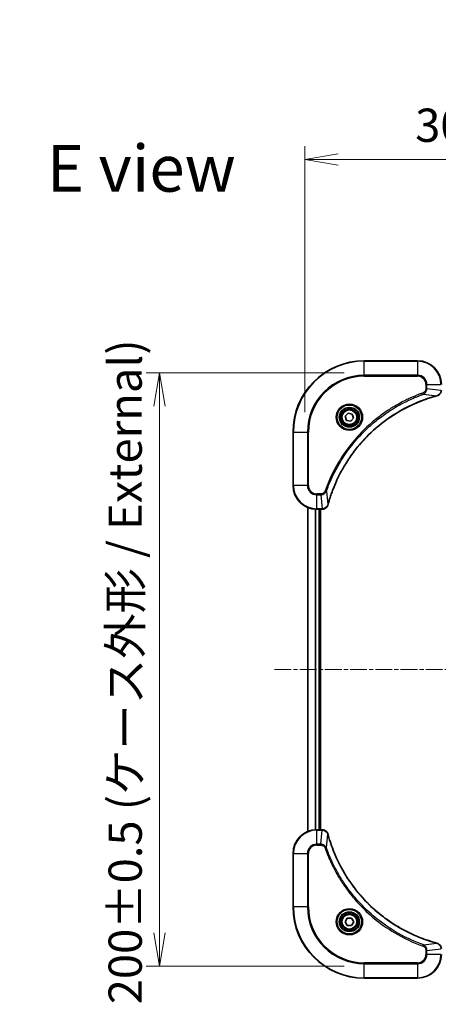
# Model space of a CAD drawing. Units: millimetres. Extents: x 0 to 7489, y 0 to 1264.
# Drawn here: x 2469 to 2610, y 500 to 832 of the extents above; entities that cross this region are included whole.
import ezdxf

# ---------------------------------------------------------------- set-up
doc = ezdxf.new("R2010")
doc.units = ezdxf.units.MM
doc.linetypes.add('CHAIN', pattern=[0.3543, 0.2362, -0.0295, 0.0591, -0.0295])
for name, color, linetype, lineweight in [('Centerline (ISO)', 131, 'Continuous', 18), ('Dimension (ISO)', 7, 'Continuous', 18), ('Dimension (ISO) @ 1', 7, 'Continuous', 18), ('Symbol (ISO)', 7, 'Continuous', 18), ('Visible (ISO)', 7, 'Continuous', 35), ('Visible Narrow (ISO)', 7, 'Continuous', 25)]:
    doc.layers.add(name, color=color, linetype=linetype, lineweight=lineweight)
doc.styles.add('Note Text (TK)', font='MS PGothic.ttf')
doc.dimstyles.new('Default - Method 1b (TK)', dxfattribs={"dimscale": 4, "dimtxt": 2.5, "dimasz": 2.5, "dimexe": 1, "dimexo": 1.5, "dimgap": 1, "dimtad": 1, "dimtoh": 1, "dimrnd": 1e-08, "dimdsep": 46, "dimtxsty": 'Note Text (TK)', "dimblk": 'OPEN', "dimcen": 0.09, "dimdle": 5, "dimclrd": 100, "dimclre": 100, "dimclrt": 7, "dimadec": 1, "dimazin": 1, "dimtfac": 1, "dimtmove": 0, "dimatfit": 3, "dimldrblk": 'OPEN', "dimfxl": 1, "dimtolj": 1, "dimlwd": -1, "dimlwe": -1, "dimarcsym": 0})

# ---------------------------------------------------------------- blocks, each defined once
blk = doc.blocks.new('_Open')
at = {"color": 0, "linetype": 'ByBlock', "lineweight": -2}
for p, q in [((-1, 0.167), (0, 0)), ((-1, -0.167), (0, 0)), ((0, 0), (-1, 0))]:
    blk.add_line(p, q, dxfattribs=at)
blk = doc.blocks.new('*D44')
at = {"layer": 'Defpoints', "color": 0}
for p in [(2864.92, 784.53), (2564.92, 692.72), (2864.92, 692.72)]:
    blk.add_point(p, dxfattribs=at)
at = {"layer": 'Dimension (ISO)', "color": 100}
for p, q in [((2564.92, 699.47), (2564.92, 789.03)), ((2864.92, 699.47), (2864.92, 789.03)), ((2576.17, 784.53), (2853.67, 784.53))]:
    blk.add_line(p, q, dxfattribs=at)
at = {"layer": 'Dimension (ISO)', "color": 100, "xscale": 11.25, "yscale": 11.25, "zscale": 11.25, "rotation": 180}
blk.add_blockref('_Open', (2564.92, 784.53), dxfattribs=at)
at = {"layer": 'Dimension (ISO)', "color": 100, "xscale": 11.25, "yscale": 11.25, "zscale": 11.25}
blk.add_blockref('_Open', (2864.92, 784.53), dxfattribs=at)
at = {"layer": 'Dimension (ISO)', "color": 7, "insert": (2602.11, 796.1), "char_height": 11.25, "attachment_point": 4, "style": 'Note Text (TK)'}
blk.add_mtext('\\A1;\\fMS PGothic|b0|i0;{\\H11.2050;300±0.5 (ケース外形 / External)}', dxfattribs=at)
blk = doc.blocks.new('*D45')
at = {"layer": 'Defpoints', "color": 0}
for p in [(2584.92, 712.72), (2515.92, 512.72), (2584.92, 512.72)]:
    blk.add_point(p, dxfattribs=at)
at = {"layer": 'Dimension (ISO)', "color": 100}
for p, q in [((2578.17, 712.72), (2511.42, 712.72)), ((2515.92, 701.47), (2515.92, 523.97)), ((2578.17, 512.72), (2511.42, 512.72))]:
    blk.add_line(p, q, dxfattribs=at)
at = {"layer": 'Dimension (ISO)', "color": 100, "xscale": 11.25, "yscale": 11.25, "zscale": 11.25}
for p, rotation in [((2515.92, 712.72), 90), ((2515.92, 512.72), 270)]:
    blk.add_blockref('_Open', p, dxfattribs=dict(at, rotation=rotation))
at = {"layer": 'Dimension (ISO)', "color": 7, "insert": (2504.35, 499.91), "char_height": 11.25, "attachment_point": 4, "rotation": 90, "style": 'Note Text (TK)'}
blk.add_mtext('\\A1;\\fMS PGothic|b0|i0;{\\H11.2050;200±0.5 (ケース外形 / External)}', dxfattribs=at)

msp = doc.modelspace()

# ---------------------------------------------------------------- linework, layer by layer
at = {"layer": 'Centerline (ISO)', "linetype": 'CHAIN', "ltscale": 23.990969}
msp.add_line((2554.6744, 612.7195), (2875.1744, 612.7195), dxfattribs=at)
at = {"layer": 'Visible (ISO)'}
for p, q in [((2602.9244, 716.7195), (2584.9244, 716.7195)), ((2578.5123, 698.0183), (2579.4771, 699.0918)), ((2578.9595, 696.646), (2578.5123, 698.0183)), ((2579.4771, 699.0918), (2580.8892, 698.793)), ((2581.3365, 697.4207), (2580.3716, 696.3472)), ((2580.8892, 698.793), (2581.3365, 697.4207)), ((2580.3716, 696.3472), (2578.9595, 696.646)), ((2560.9244, 692.7195), (2560.9244, 674.7195)), ((2565.9244, 667.3033), (2565.9244, 558.1357)), ((2568.9244, 666.7195), (2570.7554, 666.7195)), ((2569.9244, 558.7195), (2569.9244, 666.7195)), ((2570.2244, 558.7195), (2570.2244, 666.7195)), ((2570.7554, 666.7195), (2570.7708, 666.7195)), ((2570.7554, 558.7195), (2568.9244, 558.7195)), ((2570.7708, 558.7195), (2570.7554, 558.7195)), ((2560.9244, 550.7195), (2560.9244, 532.7195)), ((2578.481, 527.7195), (2579.2027, 528.9695)), ((2579.2027, 526.4695), (2578.481, 527.7195)), ((2579.2027, 528.9695), (2580.6461, 528.9695)), ((2580.6461, 528.9695), (2581.3677, 527.7195)), ((2581.3677, 527.7195), (2580.6461, 526.4695)), ((2580.6461, 526.4695), (2579.2027, 526.4695)), ((2584.9244, 508.7195), (2602.9244, 508.7195))]:
    msp.add_line(p, q, dxfattribs=at)
for centre, radius in [((2579.9244, 697.7195), 3.25), ((2579.9244, 697.7195), 2.75), ((2579.9244, 527.7195), 3.25), ((2579.9244, 527.7195), 2.75)]:
    msp.add_circle(centre, radius, dxfattribs=at)
for centre, radius, start, end in [((2584.9244, 692.7195), 24, 90, 180), ((2602.9244, 708.7195), 8, 0, 90), ((2568.9244, 674.7195), 8, 180, 270), ((2568.9244, 550.7195), 8, 90, 180), ((2584.9244, 532.7195), 24, 180, 270), ((2602.9244, 516.7195), 8, 270, 0)]:
    msp.add_arc(centre, radius, start, end, dxfattribs=at)
for points, knots in [([(2609.4429, 704.9415), (2609.6219, 704.9895), (2609.7947, 705.0628), (2610.2099, 705.3123), (2610.4312, 705.5244), (2610.8084, 706.0982), (2610.9244, 706.4853), (2610.9244, 706.8731)], [-0.196787795, -0.196787795, -0.196787795, -0.196787795, -0.154661595, -0.154661595, -0.087259675, -0.087259675, 0, 0, 0, 0]), ([(2572.7218, 668.2733), (2572.7782, 668.482), (2572.8359, 668.6904), (2572.9512, 669.0976), (2573.0089, 669.2964), (2573.1874, 669.8988), (2573.312, 670.3013), (2573.6099, 671.2234), (2573.7865, 671.742), (2574.1484, 672.7522), (2574.3331, 673.2441), (2574.809, 674.4556), (2575.109, 675.1718), (2575.8356, 676.8027), (2576.2732, 677.7126), (2577.3396, 679.7744), (2577.9864, 680.9169), (2579.5715, 683.4848), (2580.5389, 684.8921), (2583.0571, 688.1947), (2584.6786, 690.0359), (2588.6054, 693.9064), (2590.9802, 695.8653), (2596.7964, 699.8551), (2600.344, 701.7303), (2605.0481, 703.5618), (2606.0493, 703.9167), (2607.6015, 704.4139), (2608.1454, 704.5784), (2608.9177, 704.7981), (2609.144, 704.8609), (2609.3706, 704.922)], [0, 0, 0, 0, 0.06549657, 0.06549657, 0.12817861, 0.12817861, 0.2557943, 0.2557943, 0.42169471, 0.42169471, 0.58081118, 0.58081118, 0.81593963, 0.81593963, 1.12160661, 1.12160661, 1.51897368, 1.51897368, 2.03555087, 2.03555087, 2.7767893, 2.7767893, 3.70555522, 3.70555522, 4.91295092, 4.91295092, 5.23453446, 5.23453446, 5.40661912, 5.40661912, 5.47772979, 5.47772979, 5.47772979, 5.47772979]), ([(2609.3706, 704.922), (2609.3827, 704.9253), (2609.3948, 704.9286), (2609.4189, 704.9351), (2609.4309, 704.9383), (2609.4429, 704.9415)], [0, 0, 0, 0, 0.003793092, 0.003793092, 0.007586184, 0.007586184, 0.007586184, 0.007586184]), ([(2570.7708, 666.7195), (2571.0313, 666.7195), (2571.2918, 666.7711), (2571.7849, 666.9742), (2572.0153, 667.1304), (2572.351, 667.4759), (2572.473, 667.649), (2572.6227, 667.9531), (2572.6687, 668.0756), (2572.7024, 668.201)], [-0.196787795, -0.196787795, -0.196787795, -0.196787795, -0.138164041, -0.138164041, -0.076757801, -0.076757801, -0.029522231, -0.029522231, 0, 0, 0, 0]), ([(2572.7024, 668.201), (2572.7056, 668.213), (2572.7088, 668.225), (2572.7153, 668.2491), (2572.7186, 668.2612), (2572.7218, 668.2733)], [0.00000000006, 0.00000000006, 0.00000000006, 0.00000000006, 0.00379309206, 0.00379309206, 0.00758618406, 0.00758618406, 0.00758618406, 0.00758618406]), ([(2572.7024, 557.238), (2572.6543, 557.417), (2572.5811, 557.5898), (2572.3316, 558.0051), (2572.1195, 558.2263), (2571.5457, 558.6035), (2571.1586, 558.7195), (2570.7708, 558.7195)], [-0.196787795, -0.196787795, -0.196787795, -0.196787795, -0.154661595, -0.154661595, -0.087259675, -0.087259675, 0, 0, 0, 0]), ([(2572.7218, 557.1657), (2572.7186, 557.1778), (2572.7153, 557.1899), (2572.7088, 557.214), (2572.7056, 557.226), (2572.7024, 557.238)], [0, 0, 0, 0, 0.003793092, 0.003793092, 0.007586184, 0.007586184, 0.007586184, 0.007586184]), ([(2609.3706, 520.517), (2609.1618, 520.5733), (2608.9534, 520.631), (2608.5463, 520.7464), (2608.3475, 520.804), (2607.7451, 520.9825), (2607.3426, 521.1071), (2606.4204, 521.405), (2605.9019, 521.5816), (2604.8917, 521.9435), (2604.3998, 522.1282), (2603.1883, 522.6041), (2602.4721, 522.9041), (2600.8412, 523.6308), (2599.9313, 524.0683), (2597.8695, 525.1347), (2596.727, 525.7816), (2594.1591, 527.3667), (2592.7518, 528.3341), (2589.4492, 530.8522), (2587.608, 532.4737), (2583.7375, 536.4005), (2581.7786, 538.7754), (2577.7888, 544.5916), (2575.9135, 548.1391), (2574.0821, 552.8433), (2573.7272, 553.8445), (2573.23, 555.3967), (2573.0655, 555.9406), (2572.8458, 556.7128), (2572.783, 556.9391), (2572.7218, 557.1657)], [0, 0, 0, 0, 0.06549657, 0.06549657, 0.12817861, 0.12817861, 0.2557943, 0.2557943, 0.42169471, 0.42169471, 0.58081118, 0.58081118, 0.81593963, 0.81593963, 1.12160661, 1.12160661, 1.51897368, 1.51897368, 2.03555087, 2.03555087, 2.7767893, 2.7767893, 3.70555522, 3.70555522, 4.91295092, 4.91295092, 5.23453446, 5.23453446, 5.40661912, 5.40661912, 5.47772979, 5.47772979, 5.47772979, 5.47772979]), ([(2609.4429, 520.4975), (2609.4309, 520.5007), (2609.4189, 520.5039), (2609.3948, 520.5104), (2609.3827, 520.5137), (2609.3706, 520.517)], [0.00000000006, 0.00000000006, 0.00000000006, 0.00000000006, 0.00379309206, 0.00379309206, 0.00758618406, 0.00758618406, 0.00758618406, 0.00758618406]), ([(2610.9244, 518.5659), (2610.9244, 518.8264), (2610.8728, 519.0869), (2610.6697, 519.58), (2610.5135, 519.8104), (2610.168, 520.1462), (2609.9949, 520.2681), (2609.6907, 520.4178), (2609.5683, 520.4638), (2609.4429, 520.4975)], [-0.196787795, -0.196787795, -0.196787795, -0.196787795, -0.138164041, -0.138164041, -0.076757801, -0.076757801, -0.029522231, -0.029522231, 0, 0, 0, 0])]:
    msp.add_open_spline(points, degree=3, knots=knots, dxfattribs=at)
at = {"layer": 'Visible Narrow (ISO)'}
for p, q in [((2584.9244, 716.5731), (2584.9244, 716.7195)), ((2602.9244, 716.5731), (2602.9244, 716.7195)), ((2584.9244, 716.5731), (2602.9244, 716.5731)), ((2584.9244, 711.8659), (2584.9244, 716.5731)), ((2602.9244, 716.5731), (2602.9244, 711.8659)), ((2602.9244, 711.8659), (2584.9244, 711.8659)), ((2584.9244, 711.8659), (2584.9244, 711.5124)), ((2584.9244, 711.5124), (2602.9244, 711.5124)), ((2602.9244, 711.8659), (2602.9244, 711.5124)), ((2605.7173, 708.7195), (2605.7173, 707.3824)), ((2606.0708, 708.7195), (2605.7173, 708.7195)), ((2606.0708, 707.3824), (2605.7173, 707.3824)), ((2606.0708, 707.3824), (2606.0708, 708.7195)), ((2606.0708, 708.7195), (2610.7779, 708.7195)), ((2606.0708, 707.3824), (2610.7779, 706.8885)), ((2604.895, 705.4817), (2604.7416, 705.9143)), ((2604.895, 705.4817), (2609.3627, 704.951)), ((2561.0708, 692.7195), (2560.9244, 692.7195)), ((2561.0708, 674.7195), (2561.0708, 692.7195)), ((2561.0708, 692.7195), (2565.7779, 692.7195)), ((2566.1315, 692.7195), (2565.7779, 692.7195)), ((2565.7779, 692.7195), (2565.7779, 674.7195)), ((2566.1315, 674.7195), (2566.1315, 692.7195)), ((2561.0708, 674.7195), (2560.9244, 674.7195)), ((2565.7779, 674.7195), (2561.0708, 674.7195)), ((2565.7779, 674.7195), (2566.1315, 674.7195)), ((2570.2615, 671.9266), (2568.9244, 671.9266)), ((2568.9244, 671.5731), (2568.9244, 671.9266)), ((2568.9244, 671.5731), (2570.2615, 671.5731)), ((2568.9244, 666.8659), (2568.9244, 671.5731)), ((2570.2615, 671.5731), (2570.2615, 671.9266)), ((2570.2615, 671.5731), (2570.7554, 666.8659)), ((2572.1622, 672.7488), (2571.7295, 672.9022)), ((2572.1622, 672.7488), (2572.6928, 668.2812)), ((2565.9939, 558.1635), (2565.9939, 667.2756)), ((2570.7554, 666.8659), (2568.9244, 666.8659)), ((2568.9244, 666.7195), (2568.9244, 666.8659)), ((2570.7554, 666.8659), (2570.7554, 666.7195)), ((2568.3344, 666.7413), (2568.3344, 558.6977)), ((2568.5649, 558.7114), (2568.5649, 666.7276)), ((2569.6244, 666.7195), (2569.6244, 558.7195)), ((2568.9244, 558.5731), (2568.9244, 558.7195)), ((2568.9244, 558.5731), (2570.7554, 558.5731)), ((2568.9244, 553.8659), (2568.9244, 558.5731)), ((2570.2615, 553.8659), (2570.7554, 558.5731)), ((2570.7554, 558.7195), (2570.7554, 558.5731)), ((2572.1622, 552.6902), (2572.6928, 557.1579)), ((2561.0708, 550.7195), (2560.9244, 550.7195)), ((2561.0708, 532.7195), (2561.0708, 550.7195)), ((2561.0708, 550.7195), (2565.7779, 550.7195)), ((2565.7779, 550.7195), (2565.7779, 532.7195)), ((2565.7779, 550.7195), (2566.1315, 550.7195)), ((2566.1315, 532.7195), (2566.1315, 550.7195)), ((2570.2615, 553.8659), (2568.9244, 553.8659)), ((2568.9244, 553.8659), (2568.9244, 553.5124)), ((2568.9244, 553.5124), (2570.2615, 553.5124)), ((2570.2615, 553.8659), (2570.2615, 553.5124)), ((2572.1622, 552.6902), (2571.7295, 552.5368)), ((2561.0708, 532.7195), (2560.9244, 532.7195)), ((2565.7779, 532.7195), (2561.0708, 532.7195)), ((2565.7779, 532.7195), (2566.1315, 532.7195)), ((2604.895, 519.9573), (2604.7416, 519.5247)), ((2604.895, 519.9573), (2609.3627, 520.488)), ((2605.7173, 518.0566), (2605.7173, 516.7195)), ((2606.0708, 518.0566), (2605.7173, 518.0566)), ((2606.0708, 518.0566), (2610.7779, 518.5505)), ((2606.0708, 516.7195), (2606.0708, 518.0566)), ((2606.0708, 516.7195), (2605.7173, 516.7195)), ((2610.7779, 516.7195), (2606.0708, 516.7195)), ((2602.9244, 513.9266), (2584.9244, 513.9266)), ((2584.9244, 513.9266), (2584.9244, 513.5731)), ((2584.9244, 513.5731), (2602.9244, 513.5731)), ((2584.9244, 508.8659), (2584.9244, 513.5731)), ((2602.9244, 513.5731), (2602.9244, 513.9266)), ((2602.9244, 513.5731), (2602.9244, 508.8659)), ((2584.9244, 508.8659), (2584.9244, 508.7195)), ((2602.9244, 508.8659), (2584.9244, 508.8659)), ((2602.9244, 508.8659), (2602.9244, 508.7195))]:
    msp.add_line(p, q, dxfattribs=at)
for centre, radius in [((2579.9244, 697.7195), 4.4571), ((2579.9244, 697.7195), 4.1036), ((2579.9244, 697.7195), 3.3964), ((2579.9244, 697.7195), 2.45), ((2579.9244, 527.7195), 4.4571), ((2579.9244, 527.7195), 4.1036), ((2579.9244, 527.7195), 3.3964), ((2579.9244, 527.7195), 2.45)]:
    msp.add_circle(centre, radius, dxfattribs=at)
for centre, radius, start, end in [((2584.9244, 692.7195), 23.8536, 90, 180), ((2602.9244, 708.7195), 7.8536, 0, 90), ((2584.9244, 692.7195), 19.1464, 90, 180), ((2584.9244, 692.7195), 18.7929, 90, 180), ((2602.9244, 708.7195), 3.1464, 0, 90), ((2602.9244, 708.7195), 2.7929, 0, 90), ((2568.9244, 674.7195), 7.8536, 180, 270), ((2568.9244, 674.7195), 3.1464, 180, 270), ((2568.9244, 674.7195), 2.7929, 180, 270), ((2568.9244, 550.7195), 7.8536, 90, 180), ((2568.9244, 550.7195), 3.1464, 90, 180), ((2568.9244, 550.7195), 2.7929, 90, 180), ((2584.9244, 532.7195), 23.8536, 180, 270), ((2584.9244, 532.7195), 19.1464, 180, 270), ((2584.9244, 532.7195), 18.7929, 180, 270), ((2602.9244, 516.7195), 2.7929, 270, 0), ((2602.9244, 516.7195), 7.8536, 270, 0), ((2602.9244, 516.7195), 3.1464, 270, 0)]:
    msp.add_arc(centre, radius, start, end, dxfattribs=at)
for centre, major_axis, ratio, start_param, end_param in [((2609.2403, 705.4048), (0.1303, -0.4827), 0.00038233, 5.93481275, 6.28318531), ((2609.3133, 705.4244), (0.1296, -0.4829), 0.14287502, 0, 0.40009213), ((2570.7708, 667.2195), (0, -0.5), 0.00935385, 0, 0.78591171), ((2572.2195, 668.3306), (0.4829, -0.1296), 0.14287502, 5.88309318, 6.28318531), ((2572.2391, 668.4036), (0.4827, -0.1303), 0.00038233, 0, 0.34837257), ((2570.7708, 558.2195), (0, 0.5), 0.00935385, 5.4972736, 6.28318531), ((2572.2195, 557.1084), (0.4829, 0.1296), 0.14287502, 0, 0.40009213), ((2572.2391, 557.0354), (0.4827, 0.1303), 0.00038233, 5.93481273, 6.2831853), ((2609.2403, 520.0342), (0.1303, 0.4827), 0.00038233, 0, 0.34837257), ((2609.3133, 520.0146), (0.1296, 0.4829), 0.14287502, 5.88309318, 6.28318531)]:
    msp.add_ellipse(centre, major_axis=major_axis, ratio=ratio, start_param=start_param, end_param=end_param, dxfattribs=at)
for points, knots in [([(2605.7173, 707.3824), (2605.7173, 707.2826), (2605.7081, 707.1828), (2605.6612, 706.9277), (2605.6093, 706.7748), (2605.4412, 706.4483), (2605.3101, 706.282), (2605.0288, 706.0486), (2604.8905, 705.9671), (2604.7416, 705.9143)], [0, 0, 0, 0, 0.029936483, 0.029936483, 0.077834855, 0.077834855, 0.14010274, 0.14010274, 0.187502416, 0.187502416, 0.187502416, 0.187502416]), ([(2604.895, 705.4817), (2605.0935, 705.573), (2605.2636, 705.6968), (2605.6016, 706.0211), (2605.7518, 706.2355), (2605.9445, 706.643), (2606.0037, 706.8298), (2606.0585, 707.1401), (2606.0697, 707.261), (2606.0708, 707.3824)], [-0.187502416, -0.187502416, -0.187502416, -0.187502416, -0.14010274, -0.14010274, -0.077834855, -0.077834855, -0.029936483, -0.029936483, 0, 0, 0, 0]), ([(2610.7777, 706.8698), (2610.7742, 706.5164), (2610.6761, 706.1655), (2610.3542, 705.6222), (2610.1647, 705.4116), (2609.7918, 705.1396), (2609.6326, 705.0516), (2609.4595, 704.9869)], [0, 0, 0, 0, 0.087259675, 0.087259675, 0.154661595, 0.154661595, 0.196787795, 0.196787795, 0.196787795, 0.196787795]), ([(2604.7416, 705.9143), (2604.6335, 705.876), (2604.5254, 705.8373), (2604.2856, 705.7507), (2604.1539, 705.7025), (2603.831, 705.583), (2603.6401, 705.5111), (2603.2019, 705.3432), (2602.9549, 705.2465), (2602.3885, 705.02), (2602.0696, 704.8889), (2601.3391, 704.5804), (2600.9283, 704.4009), (2599.9889, 703.9765), (2599.4617, 703.728), (2598.3052, 703.1599), (2597.6777, 702.8364), (2596.2268, 702.052), (2595.4086, 701.5816), (2593.5561, 700.4514), (2592.5307, 699.7771), (2590.2276, 698.1479), (2588.9665, 697.1696), (2586.4607, 695.0423), (2585.2218, 693.8865), (2582.3701, 690.9649), (2580.8138, 689.1439), (2577.5261, 684.7379), (2575.8824, 682.0874), (2573.9405, 678.2565), (2573.4383, 677.1794), (2572.6549, 675.3442), (2572.3544, 674.5943), (2571.9896, 673.6217), (2571.9099, 673.4049), (2571.7973, 673.0926), (2571.7633, 672.9974), (2571.7295, 672.9022)], [0, 0, 0, 0, 0.0344265, 0.0344265, 0.07650467, 0.07650467, 0.1377084, 0.1377084, 0.21727325, 0.21727325, 0.32070756, 0.32070756, 0.45517217, 0.45517217, 0.62997615, 0.62997615, 0.8417425, 0.8417425, 1.12477817, 1.12477817, 1.49272454, 1.49272454, 1.97105483, 1.97105483, 2.47873595, 2.47873595, 3.19579554, 3.19579554, 4.127973, 4.127973, 4.4843018, 4.4843018, 4.72660511, 4.72660511, 4.79590965, 4.79590965, 4.82621249, 4.82621249, 4.82621249, 4.82621249]), ([(2572.1622, 672.7488), (2572.1962, 672.8439), (2572.2295, 672.9376), (2572.3413, 673.2473), (2572.4204, 673.4623), (2572.7825, 674.4264), (2573.0807, 675.1699), (2573.8582, 676.9892), (2574.3565, 678.057), (2576.2831, 681.8547), (2577.9133, 684.4821), (2581.1735, 688.85), (2582.7166, 690.6553), (2585.5439, 693.5519), (2586.7721, 694.6978), (2589.2563, 696.8071), (2590.5066, 697.7772), (2592.7897, 699.3928), (2593.8062, 700.0616), (2595.6426, 701.1826), (2596.4537, 701.6491), (2597.892, 702.4272), (2598.5141, 702.7482), (2599.6606, 703.3119), (2600.1832, 703.5584), (2601.1145, 703.9795), (2601.5217, 704.1576), (2602.246, 704.4638), (2602.5621, 704.5939), (2603.1236, 704.8187), (2603.3684, 704.9147), (2603.8028, 705.0813), (2603.9921, 705.1527), (2604.3122, 705.2713), (2604.4428, 705.3191), (2604.6806, 705.4052), (2604.787, 705.4431), (2604.895, 705.4817)], [-4.82621249, -4.82621249, -4.82621249, -4.82621249, -4.79590965, -4.79590965, -4.72660511, -4.72660511, -4.4843018, -4.4843018, -4.127973, -4.127973, -3.19579554, -3.19579554, -2.47873595, -2.47873595, -1.97105483, -1.97105483, -1.49272454, -1.49272454, -1.12477817, -1.12477817, -0.8417425, -0.8417425, -0.62997615, -0.62997615, -0.45517217, -0.45517217, -0.32070756, -0.32070756, -0.21727325, -0.21727325, -0.1377084, -0.1377084, -0.07650467, -0.07650467, -0.0344265, -0.0344265, 0, 0, 0, 0]), ([(2609.3627, 704.951), (2609.1355, 704.8896), (2608.9095, 704.8272), (2608.1367, 704.6076), (2607.5924, 704.4432), (2606.0391, 703.9463), (2605.0372, 703.5915), (2600.3295, 701.7605), (2596.7791, 699.885), (2590.9584, 695.8934), (2588.5818, 693.9333), (2584.6523, 690.0602), (2583.0298, 688.2176), (2580.5103, 684.9125), (2579.5424, 683.5041), (2577.9568, 680.9342), (2577.3097, 679.7908), (2576.2432, 677.7274), (2575.8056, 676.8169), (2575.079, 675.1847), (2574.7791, 674.4679), (2574.3032, 673.2555), (2574.1186, 672.7633), (2573.7568, 671.7524), (2573.5803, 671.2334), (2573.2826, 670.3106), (2573.1581, 669.9078), (2572.9797, 669.305), (2572.9221, 669.1061), (2572.8068, 668.6987), (2572.7494, 668.4904), (2572.6928, 668.2812)], [-5.47772979, -5.47772979, -5.47772979, -5.47772979, -5.40661912, -5.40661912, -5.23453446, -5.23453446, -4.91295092, -4.91295092, -3.70555522, -3.70555522, -2.7767893, -2.7767893, -2.03555087, -2.03555087, -1.51897368, -1.51897368, -1.12160661, -1.12160661, -0.81593963, -0.81593963, -0.58081118, -0.58081118, -0.42169471, -0.42169471, -0.2557943, -0.2557943, -0.12817861, -0.12817861, -0.06549657, -0.06549657, 0, 0, 0, 0]), ([(2609.4595, 704.9869), (2609.4439, 704.981), (2609.4281, 704.9751), (2609.3959, 704.9632), (2609.3795, 704.9571), (2609.3627, 704.951)], [-0.007586184, -0.007586184, -0.007586184, -0.007586184, -0.003793092, -0.003793092, 0, 0, 0, 0]), ([(2571.7295, 672.9022), (2571.6996, 672.8179), (2571.6604, 672.7368), (2571.5392, 672.5382), (2571.4457, 672.4277), (2571.1999, 672.2084), (2571.0385, 672.11), (2570.6737, 671.9657), (2570.4676, 671.9266), (2570.2615, 671.9266)], [0, 0, 0, 0, 0.026852665, 0.026852665, 0.069816928, 0.069816928, 0.125670471, 0.125670471, 0.187504168, 0.187504168, 0.187504168, 0.187504168]), ([(2570.2615, 671.5731), (2570.5121, 671.5754), (2570.7612, 671.6206), (2571.2109, 671.7859), (2571.4137, 671.898), (2571.7377, 672.1549), (2571.867, 672.286), (2572.0479, 672.5331), (2572.1104, 672.6364), (2572.1622, 672.7488)], [-0.187504168, -0.187504168, -0.187504168, -0.187504168, -0.125670471, -0.125670471, -0.069816928, -0.069816928, -0.026852665, -0.026852665, 0, 0, 0, 0]), ([(2570.7741, 666.8661), (2570.771, 666.8661), (2570.7678, 666.8661), (2570.7616, 666.866), (2570.7585, 666.866), (2570.7554, 666.8659)], [-0.00153668531, -0.00153668531, -0.00153668531, -0.00153668531, -0.00076834265, -0.00076834265, 0, 0, 0, 0]), ([(2572.657, 668.1843), (2572.6117, 668.0631), (2572.5547, 667.9486), (2572.3835, 667.6704), (2572.255, 667.5182), (2571.9209, 667.2185), (2571.7034, 667.0863), (2571.2479, 666.9132), (2571.0115, 666.8685), (2570.7741, 666.8661)], [0, 0, 0, 0, 0.029522231, 0.029522231, 0.076757801, 0.076757801, 0.138164041, 0.138164041, 0.196787795, 0.196787795, 0.196787795, 0.196787795]), ([(2572.6928, 668.2812), (2572.6867, 668.2644), (2572.6807, 668.248), (2572.6687, 668.2158), (2572.6628, 668.1999), (2572.657, 668.1843)], [-0.00758618406, -0.00758618406, -0.00758618406, -0.00758618406, -0.00379309206, -0.00379309206, -0.00000000006, -0.00000000006, -0.00000000006, -0.00000000006]), ([(2570.7554, 558.5731), (2570.7585, 558.573), (2570.7616, 558.573), (2570.7678, 558.5729), (2570.771, 558.5729), (2570.7741, 558.5729)], [-0.00153668531, -0.00153668531, -0.00153668531, -0.00153668531, -0.00076834266, -0.00076834266, -0.00000000001, -0.00000000001, -0.00000000001, -0.00000000001]), ([(2570.7741, 558.5729), (2571.1275, 558.5693), (2571.4784, 558.4713), (2572.0217, 558.1493), (2572.2323, 557.9599), (2572.5043, 557.5869), (2572.5923, 557.4277), (2572.657, 557.2547)], [0, 0, 0, 0, 0.087259675, 0.087259675, 0.154661595, 0.154661595, 0.196787795, 0.196787795, 0.196787795, 0.196787795]), ([(2572.657, 557.2547), (2572.6628, 557.2391), (2572.6687, 557.2232), (2572.6807, 557.191), (2572.6867, 557.1746), (2572.6928, 557.1579)], [-0.007586184, -0.007586184, -0.007586184, -0.007586184, -0.003793092, -0.003793092, 0, 0, 0, 0]), ([(2572.6928, 557.1579), (2572.7543, 556.9306), (2572.8167, 556.7046), (2573.0363, 555.9318), (2573.2006, 555.3875), (2573.6976, 553.8342), (2574.0523, 552.8323), (2575.8833, 548.1247), (2577.7589, 544.5743), (2581.7505, 538.7536), (2583.7106, 536.3769), (2587.5837, 532.4474), (2589.4262, 530.8249), (2592.7314, 528.3054), (2594.1398, 527.3376), (2596.7096, 525.7519), (2597.8531, 525.1049), (2599.9164, 524.0383), (2600.827, 523.6007), (2602.4592, 522.8742), (2603.1759, 522.5742), (2604.3883, 522.0984), (2604.8806, 521.9137), (2605.8915, 521.552), (2606.4105, 521.3754), (2607.3333, 521.0778), (2607.7361, 520.9532), (2608.3389, 520.7748), (2608.5378, 520.7172), (2608.9452, 520.6019), (2609.1534, 520.5445), (2609.3627, 520.488)], [-5.47772979, -5.47772979, -5.47772979, -5.47772979, -5.40661912, -5.40661912, -5.23453446, -5.23453446, -4.91295092, -4.91295092, -3.70555522, -3.70555522, -2.7767893, -2.7767893, -2.03555087, -2.03555087, -1.51897368, -1.51897368, -1.12160661, -1.12160661, -0.81593963, -0.81593963, -0.58081118, -0.58081118, -0.42169471, -0.42169471, -0.2557943, -0.2557943, -0.12817861, -0.12817861, -0.06549657, -0.06549657, 0, 0, 0, 0]), ([(2572.1622, 552.6902), (2572.0709, 552.8886), (2571.9471, 553.0588), (2571.6228, 553.3967), (2571.4084, 553.5469), (2571.0009, 553.7396), (2570.8141, 553.7988), (2570.5038, 553.8536), (2570.3828, 553.8648), (2570.2615, 553.8659)], [-0.187502416, -0.187502416, -0.187502416, -0.187502416, -0.14010274, -0.14010274, -0.077834855, -0.077834855, -0.029936483, -0.029936483, 0, 0, 0, 0]), ([(2570.2615, 553.5124), (2570.3613, 553.5124), (2570.461, 553.5033), (2570.7162, 553.4563), (2570.869, 553.4045), (2571.1955, 553.2363), (2571.3619, 553.1053), (2571.5953, 552.8239), (2571.6767, 552.6857), (2571.7295, 552.5368)], [0, 0, 0, 0, 0.029936483, 0.029936483, 0.077834855, 0.077834855, 0.14010274, 0.14010274, 0.187502416, 0.187502416, 0.187502416, 0.187502416]), ([(2571.7295, 552.5368), (2571.7679, 552.4286), (2571.8065, 552.3205), (2571.8932, 552.0807), (2571.9414, 551.949), (2572.0609, 551.6261), (2572.1328, 551.4352), (2572.3007, 550.997), (2572.3974, 550.75), (2572.6239, 550.1837), (2572.755, 549.8648), (2573.0635, 549.1342), (2573.2429, 548.7235), (2573.6674, 547.784), (2573.9158, 547.2569), (2574.4839, 546.1003), (2574.8075, 545.4728), (2575.5919, 544.0219), (2576.0623, 543.2037), (2577.1924, 541.3512), (2577.8668, 540.3259), (2579.496, 538.0227), (2580.4743, 536.7616), (2582.6016, 534.2558), (2583.7573, 533.0169), (2586.679, 530.1652), (2588.5, 528.6089), (2592.906, 525.3212), (2595.5564, 523.6776), (2599.3874, 521.7356), (2600.4645, 521.2334), (2602.2997, 520.45), (2603.0496, 520.1495), (2604.0221, 519.7848), (2604.239, 519.705), (2604.5513, 519.5924), (2604.6464, 519.5584), (2604.7416, 519.5247)], [0, 0, 0, 0, 0.0344265, 0.0344265, 0.07650467, 0.07650467, 0.1377084, 0.1377084, 0.21727325, 0.21727325, 0.32070756, 0.32070756, 0.45517217, 0.45517217, 0.62997615, 0.62997615, 0.8417425, 0.8417425, 1.12477817, 1.12477817, 1.49272454, 1.49272454, 1.97105483, 1.97105483, 2.47873595, 2.47873595, 3.19579554, 3.19579554, 4.127973, 4.127973, 4.4843018, 4.4843018, 4.72660511, 4.72660511, 4.79590965, 4.79590965, 4.82621249, 4.82621249, 4.82621249, 4.82621249]), ([(2604.895, 519.9573), (2604.8, 519.9913), (2604.7062, 520.0246), (2604.3966, 520.1364), (2604.1816, 520.2156), (2603.2175, 520.5776), (2602.474, 520.8759), (2600.6547, 521.6533), (2599.5869, 522.1516), (2595.7892, 524.0782), (2593.1618, 525.7084), (2588.7939, 528.9686), (2586.9886, 530.5117), (2584.092, 533.339), (2582.9461, 534.5672), (2580.8368, 537.0514), (2579.8667, 538.3017), (2578.2511, 540.5849), (2577.5823, 541.6013), (2576.4613, 543.4377), (2575.9948, 544.2489), (2575.2167, 545.6872), (2574.8956, 546.3092), (2574.332, 547.4558), (2574.0855, 547.9783), (2573.6643, 548.9097), (2573.4862, 549.3169), (2573.1801, 550.0411), (2573.05, 550.3572), (2572.8252, 550.9187), (2572.7292, 551.1636), (2572.5626, 551.598), (2572.4912, 551.7873), (2572.3726, 552.1073), (2572.3247, 552.2379), (2572.2387, 552.4757), (2572.2008, 552.5822), (2572.1622, 552.6902)], [-4.82621249, -4.82621249, -4.82621249, -4.82621249, -4.79590965, -4.79590965, -4.72660511, -4.72660511, -4.4843018, -4.4843018, -4.127973, -4.127973, -3.19579554, -3.19579554, -2.47873595, -2.47873595, -1.97105483, -1.97105483, -1.49272454, -1.49272454, -1.12477817, -1.12477817, -0.8417425, -0.8417425, -0.62997615, -0.62997615, -0.45517217, -0.45517217, -0.32070756, -0.32070756, -0.21727325, -0.21727325, -0.1377084, -0.1377084, -0.07650467, -0.07650467, -0.0344265, -0.0344265, 0, 0, 0, 0]), ([(2604.7416, 519.5247), (2604.826, 519.4948), (2604.9071, 519.4556), (2605.1057, 519.3344), (2605.2161, 519.2408), (2605.4355, 518.995), (2605.5339, 518.8336), (2605.6781, 518.4688), (2605.7173, 518.2627), (2605.7173, 518.0566)], [0, 0, 0, 0, 0.026852665, 0.026852665, 0.069816928, 0.069816928, 0.125670471, 0.125670471, 0.187504168, 0.187504168, 0.187504168, 0.187504168]), ([(2606.0708, 518.0566), (2606.0685, 518.3073), (2606.0232, 518.5564), (2605.858, 519.006), (2605.7459, 519.2089), (2605.489, 519.5328), (2605.3578, 519.6622), (2605.1108, 519.843), (2605.0075, 519.9056), (2604.895, 519.9573)], [-0.187504168, -0.187504168, -0.187504168, -0.187504168, -0.125670471, -0.125670471, -0.069816928, -0.069816928, -0.026852665, -0.026852665, 0, 0, 0, 0]), ([(2609.3627, 520.488), (2609.3795, 520.4819), (2609.3959, 520.4758), (2609.4281, 520.4639), (2609.4439, 520.458), (2609.4595, 520.4521)], [-0.00758618406, -0.00758618406, -0.00758618406, -0.00758618406, -0.00379309206, -0.00379309206, -0.00000000006, -0.00000000006, -0.00000000006, -0.00000000006]), ([(2609.4595, 520.4521), (2609.5808, 520.4068), (2609.6953, 520.3499), (2609.9735, 520.1786), (2610.1257, 520.0501), (2610.4254, 519.7161), (2610.5576, 519.4985), (2610.7307, 519.043), (2610.7753, 518.8066), (2610.7777, 518.5692)], [0, 0, 0, 0, 0.029522231, 0.029522231, 0.076757801, 0.076757801, 0.138164041, 0.138164041, 0.196787795, 0.196787795, 0.196787795, 0.196787795])]:
    msp.add_open_spline(points, degree=3, knots=knots, dxfattribs=at)

# ---------------------------------------------------------------- texts
at = {"layer": 'Symbol (ISO)', "color": 7, "insert": (2477.91, 781.5822), "char_height": 15.75, "attachment_point": 4, "line_spacing_factor": 1.5, "style": 'Note Text (TK)'}
msp.add_mtext('\\fMS PGothic|b0|i0;{\\H15.7500;E view}', dxfattribs=at)

# ---------------------------------------------------------------- dimensions: what is measured, and where the dimension line sits
at = {"layer": 'Dimension (ISO) @ 1', "color": 100}
dim = msp.add_linear_dim(base=(2864.9244, 784.5305), p1=(2564.9244, 692.7195), p2=(2864.9244, 692.7195), text='\\fMS PGothic|b0|i0;{\\H11.2050;<> (ケース外形 / External)}', dimstyle='Default - Method 1b (TK)', override={"dimscale": 1, "dimtxt": 11.25, "dimasz": 11.25, "dimexe": 4.5, "dimexo": 6.75, "dimgap": 4.5, "dimdec": 2, "dimcen": 0.405, "dimtol": 1, "dimlim": 0, "dimtp": 0.5, "dimtm": 0.5, "dimtdec": 2, "dimtix": 0, "dimtofl": 0, "dimtmove": 0, "dimatfit": 1}, dxfattribs=at)
dim.commit()
dim.dimension.update_dxf_attribs({"geometry": '*D44', "text_midpoint": (2714.9244, 784.5305), "dimtype": 128})
dim = msp.add_linear_dim(base=(2515.9189, 512.7195), p1=(2584.9244, 712.7195), p2=(2584.9244, 512.7195), angle=270, text='\\fMS PGothic|b0|i0;{\\H11.2050;<> (ケース外形 / External)}', dimstyle='Default - Method 1b (TK)', override={"dimscale": 1, "dimtxt": 11.25, "dimasz": 11.25, "dimexe": 4.5, "dimexo": 6.75, "dimgap": 4.5, "dimdec": 2, "dimcen": 0.405, "dimtol": 1, "dimlim": 0, "dimtp": 0.5, "dimtm": 0.5, "dimtdec": 2, "dimtix": 0, "dimtofl": 0, "dimtmove": 0, "dimatfit": 1}, dxfattribs=at)
dim.commit()
dim.dimension.update_dxf_attribs({"geometry": '*D45', "text_midpoint": (2515.9189, 612.7195), "dimtype": 128})

doc.saveas('drawing.dxf')
